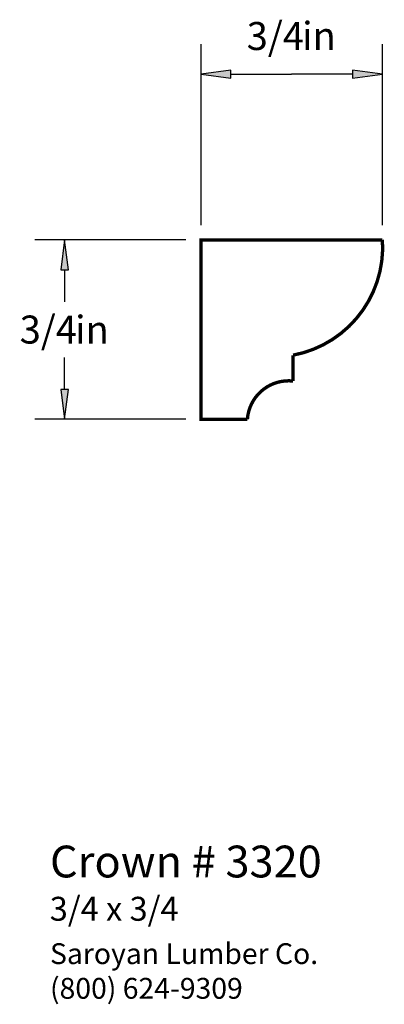
# Paper-space layout 'Layout1' of a CAD drawing. Extents: x 4.59 to 6.12, y 1.22 to 5.33.
import ezdxf
from ezdxf.enums import TextEntityAlignment as Align

# ---------------------------------------------------------------- set-up
doc = ezdxf.new("R2010")
doc.units = 0
doc.header["$MEASUREMENT"] = 0
doc.layers.get('0').update_dxf_attribs({"linetype": 'CONTINUOUS'})
doc.styles.add('_TCW_TXTSTY_1', font='TIMES.TTF')
doc.styles.add('_TCW_TXTSTY_2', font='TIMES.TTF', dxfattribs={"width": 1.22})
doc.dimstyles.get("Standard").update_dxf_attribs({"dimtxt": 0.117, "dimasz": 0.125, "dimexe": 0.125, "dimexo": 0.063, "dimgap": 0.063, "dimtad": 1, "dimtih": 1, "dimtoh": 1, "dimdec": 4, "dimzin": 0, "dimtxsty": '_TCW_TXTSTY_1', "dimcen": 0.09, "dimclrd": 7, "dimclre": 7, "dimclrt": 7, "dimazin": 3, "dimtfac": 1, "dimtdec": 4, "dimtix": 1, "dimtmove": 0, "dimatfit": 3, "dimtolj": 1, "dimtzin": 0})

# ---------------------------------------------------------------- blocks, each defined once
blk = doc.blocks.new('*D0')
at = {"linetype": 'CONTINUOUS'}
for points in [[(5.3529, 5.1046), (5.4779, 5.0883), (5.4779, 5.1208)], [(6.112, 5.1046), (5.987, 5.1208), (5.987, 5.0883)]]:
    blk.add_hatch(color=7, dxfattribs=at).paths.add_polyline_path(points)
at = {"color": 7, "linetype": 'CONTINUOUS'}
for p, q in [((5.353, 4.474), (5.353, 5.23)), ((6.112, 4.474), (6.112, 5.23))]:
    blk.add_line(p, q, dxfattribs=at)
for points in [[(5.353, 5.105), (5.478, 5.088), (5.478, 5.121), (5.353, 5.105)], [(5.478, 5.105), (5.478, 5.105), (5.478, 5.105), (5.732, 5.105)], [(5.987, 5.105), (5.987, 5.105), (5.987, 5.105), (5.732, 5.105)], [(6.112, 5.105), (5.987, 5.121), (5.987, 5.088), (6.112, 5.105)]]:
    blk.add_lwpolyline(points, dxfattribs=at)
at = {"color": 7, "linetype": 'CONTINUOUS', "style": '_TCW_TXTSTY_1'}
blk.add_text('3/4', height=0.117, dxfattribs=at).set_placement((5.664, 5.264), align=Align.MIDDLE_CENTER)
blk.add_text('in', height=0.117, dxfattribs=at).set_placement((5.776, 5.323), align=Align.TOP_LEFT)
blk = doc.blocks.new('*D1')
at = {"linetype": 'CONTINUOUS'}
for points in [[(4.7821, 4.4118), (4.7658, 4.2868), (4.7983, 4.2868)], [(4.7821, 3.6617), (4.7983, 3.7867), (4.7658, 3.7867)]]:
    blk.add_hatch(color=7, dxfattribs=at).paths.add_polyline_path(points)
at = {"color": 7, "linetype": 'CONTINUOUS'}
for p, q in [((5.29, 4.412), (4.657, 4.412)), ((5.29, 3.662), (4.657, 3.662))]:
    blk.add_line(p, q, dxfattribs=at)
for points in [[(4.782, 4.412), (4.766, 4.287), (4.798, 4.287), (4.782, 4.412)], [(4.782, 4.287), (4.782, 4.287), (4.782, 4.287), (4.782, 4.153)], [(4.782, 3.787), (4.782, 3.787), (4.782, 3.787), (4.782, 3.92)], [(4.782, 3.662), (4.798, 3.787), (4.766, 3.787), (4.782, 3.662)]]:
    blk.add_lwpolyline(points, dxfattribs=at)
at = {"color": 7, "linetype": 'CONTINUOUS', "style": '_TCW_TXTSTY_1'}
blk.add_text('3/4', height=0.117, dxfattribs=at).set_placement((4.714, 4.037), align=Align.MIDDLE_CENTER)
blk.add_text('in', height=0.117, dxfattribs=at).set_placement((4.826, 4.095), align=Align.TOP_LEFT)

psp = doc.layouts.get("Layout1")

# ---------------------------------------------------------------- linework, layer by layer
at = {"color": 7, "linetype": 'CONTINUOUS', "const_width": 0.014}
psp.add_lwpolyline([(5.353, 4.412), (6.112, 4.412, -0.38), (5.738, 3.93), (5.738, 3.822, 0.424), (5.547, 3.662), (5.353, 3.662)], format="xyb", close=True, dxfattribs=at)

# ---------------------------------------------------------------- texts
at = {"color": 7, "linetype": 'CONTINUOUS', "style": '_TCW_TXTSTY_1'}
for s, height, p in [('Crown # 3320', 0.133, (4.721, 1.88)), ('3/4 x 3/4', 0.1, (4.72, 1.666))]:
    psp.add_text(s, height=height, dxfattribs=at).set_placement(p, align=Align.TOP_LEFT)
at = {"color": 7, "linetype": 'CONTINUOUS', "insert": (4.721, 1.472), "char_height": 0.087, "width": 1.35, "attachment_point": 1, "style": '_TCW_TXTSTY_2'}
psp.add_mtext('{Saroyan Lumber Co.\\P(800) 624-9309}', dxfattribs=at)

# ---------------------------------------------------------------- dimensions: what is measured, and where the dimension line sits
at = {"color": 7, "linetype": 'CONTINUOUS'}
dim = psp.add_linear_dim(base=(6.112, 5.105), p1=(5.353, 4.412), p2=(6.112, 4.412), dimstyle='STANDARD', override={"dimpost": '<>in'}, dxfattribs=at)
dim.commit()
dim.dimension.update_dxf_attribs({"geometry": '*D0', "text_midpoint": (5.732, 5.264)})
dim = psp.add_linear_dim(base=(4.782, 3.662), p1=(5.353, 4.412), p2=(5.353, 3.662), angle=270, dimstyle='STANDARD', override={"dimpost": '<>in'}, dxfattribs=at)
dim.commit()
dim.dimension.update_dxf_attribs({"geometry": '*D1', "text_midpoint": (4.782, 4.037)})

doc.saveas('drawing.dxf')
